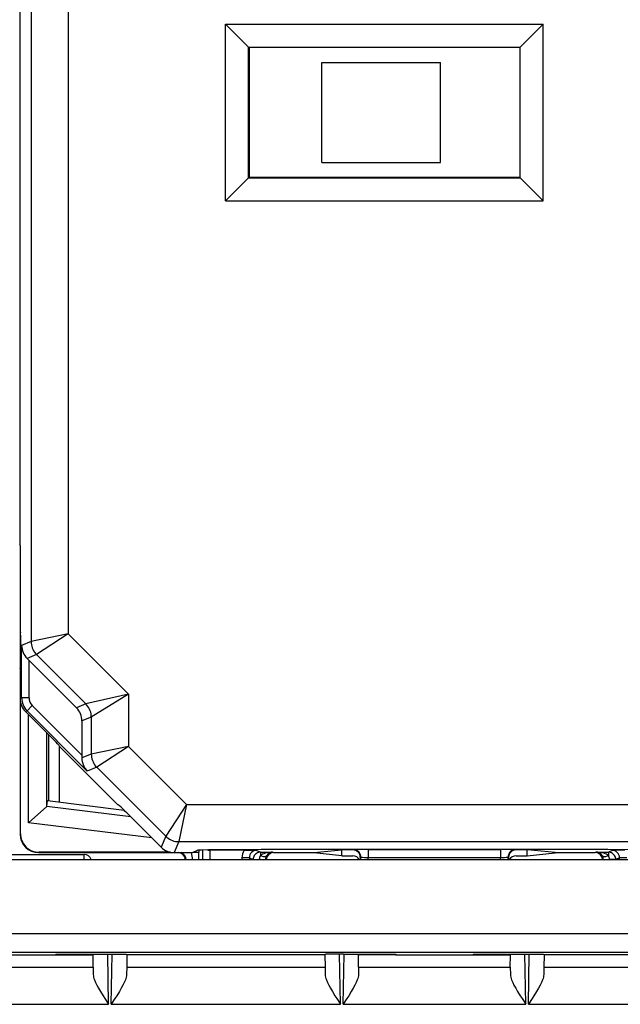
# Model space of a CAD drawing. Extents: x 0 to 420, y 0 to 297.
# Drawn here: x 330 to 346, y 84 to 111 of the extents above; entities that cross this region are included whole.
import ezdxf

# ---------------------------------------------------------------- set-up
doc = ezdxf.new("R2010")
doc.units = 0
doc.layers.get('0').update_dxf_attribs({"linetype": 'CONTINUOUS'})

msp = doc.modelspace()

# ---------------------------------------------------------------- linework, layer by layer
at = {"color": 7}
for p, q in [((329.920105, 127.370514), (329.920105, 93.854004)), ((330.920044, 127.163414), (330.920044, 94.061096)), ((329.612183, 118.412262), (329.612183, 96.459518)), ((335.166626, 110.493958), (335.787842, 109.872734)), ((335.166626, 110.493958), (343.730011, 110.493958)), ((335.166626, 105.73056), (335.166626, 110.493958)), ((343.730011, 110.493958), (343.108795, 109.872734)), ((343.730011, 105.73056), (343.730011, 110.493958)), ((335.787842, 109.872734), (343.108795, 109.872734)), ((335.798309, 109.862259), (335.787842, 109.872734)), ((335.787842, 106.351784), (335.787842, 109.872734)), ((343.098297, 109.862259), (343.108795, 109.872734)), ((343.108795, 106.351784), (343.108795, 109.872734)), ((343.098297, 109.862259), (335.798309, 109.862259)), ((335.798309, 109.862259), (335.798309, 106.362259)), ((343.098297, 109.862259), (343.098297, 106.362259)), ((337.764099, 106.76226), (337.764099, 109.462257)), ((337.764099, 109.462257), (340.964081, 109.462257)), ((340.964081, 106.76226), (340.964081, 109.462257)), ((337.764099, 106.76226), (340.964081, 106.76226)), ((335.166626, 105.73056), (335.787842, 106.351784)), ((335.798309, 106.362259), (335.787842, 106.351784)), ((335.787842, 106.351784), (343.108795, 106.351784)), ((343.098297, 106.362259), (335.798309, 106.362259)), ((343.098297, 106.362259), (343.108795, 106.351784)), ((343.730011, 105.73056), (343.108795, 106.351784)), ((335.166626, 105.73056), (343.730011, 105.73056)), ((329.623291, 96.437256), (329.612183, 96.459518)), ((329.623291, 96.437256), (329.623291, 94.112259)), ((329.623291, 96.437256), (329.623291, 96.309509)), ((329.623291, 96.309509), (329.623291, 96.287262)), ((329.623291, 96.287262), (329.623291, 88.662544)), ((329.623291, 94.112259), (329.636719, 94.085464)), ((329.63443, 93.134514), (329.63443, 94.090004)), ((330.920044, 94.061096), (329.920105, 93.854004)), ((330.920044, 94.061096), (330.066528, 93.500458)), ((332.543732, 92.437439), (330.920044, 94.061096)), ((329.920105, 93.854004), (329.665222, 93.748428)), ((329.665222, 92.336716), (329.665222, 93.748428)), ((330.066528, 93.500458), (329.813324, 93.395576)), ((331.397339, 92.169678), (330.066528, 93.500458)), ((329.865204, 93.343781), (329.813324, 93.395576)), ((329.865204, 92.336716), (329.865204, 93.343781)), ((331.144165, 92.064819), (329.865204, 93.343781)), ((329.623291, 93.112259), (329.636719, 93.139053)), ((329.623291, 93.112259), (329.623291, 92.319359)), ((332.543732, 92.437439), (331.397339, 92.169678)), ((332.543732, 92.437439), (331.543762, 91.816139)), ((332.543732, 92.437439), (332.543732, 91.025726)), ((329.665222, 92.336716), (329.623291, 92.319359)), ((329.63443, 88.67337), (329.63443, 92.214462)), ((329.865204, 92.336716), (329.665222, 92.336716)), ((329.953064, 92.124588), (329.811646, 91.983177)), ((331.290619, 90.787048), (329.953064, 92.124588)), ((331.397339, 92.169678), (331.144165, 92.064819)), ((329.811646, 91.983177), (329.769745, 91.96582)), ((330.371033, 91.36454), (329.769745, 91.96582)), ((331.435303, 90.359512), (329.811646, 91.983177)), ((329.846313, 88.967178), (329.846313, 91.889267)), ((331.543762, 91.816139), (331.290619, 91.711273)), ((331.290619, 91.711273), (331.290619, 90.787048)), ((331.543762, 91.816139), (331.543762, 90.818626)), ((330.346222, 89.412254), (330.346222, 91.389343)), ((330.398315, 89.552292), (330.398315, 91.33725)), ((330.671021, 91.060883), (330.686096, 91.024483)), ((330.686096, 91.024483), (332.248322, 89.462257)), ((330.686096, 89.51696), (330.686096, 91.024483)), ((332.543732, 91.025726), (331.543762, 90.818626)), ((332.543732, 91.025726), (331.690216, 90.465088)), ((332.543732, 91.025726), (334.110443, 89.459015)), ((331.543762, 90.818626), (331.290558, 90.713745)), ((331.290619, 90.787048), (331.290558, 90.713745)), ((331.690216, 90.465088), (331.435303, 90.359512)), ((331.690216, 90.465088), (333.549805, 88.605492)), ((330.346222, 89.412254), (330.366882, 89.556152)), ((332.432617, 89.302513), (330.366882, 89.556152)), ((332.248322, 89.462257), (332.269592, 89.462257)), ((334.110443, 89.459015), (333.549805, 88.605492)), ((334.110443, 89.459015), (333.903351, 88.459045)), ((334.110443, 89.459015), (347.486176, 89.459015)), ((329.846313, 88.967178), (330.34259, 89.406242)), ((332.607422, 89.128159), (330.34259, 89.406242)), ((330.34613, 89.411804), (330.343018, 89.406647)), ((333.177399, 88.558174), (329.846313, 88.967178)), ((332.573303, 89.162262), (333.42688, 88.308701)), ((329.63443, 88.67337), (329.623291, 88.662239)), ((333.549805, 88.605492), (333.42688, 88.308701)), ((333.903351, 88.459045), (333.780396, 88.162262)), ((333.903351, 88.459045), (347.693268, 88.459045)), ((327.744843, 88.112259), (331.351776, 88.112259)), ((330.123138, 88.162262), (333.779846, 88.162262)), ((330.134399, 88.173386), (330.123291, 88.162262)), ((333.675507, 88.173386), (330.134399, 88.173386)), ((331.351776, 87.973412), (331.351776, 88.112259)), ((333.780396, 88.162262), (334.273315, 88.162262)), ((334.273315, 88.162262), (334.423065, 88.237137)), ((334.294189, 88.172577), (334.43924, 88.174225)), ((334.295959, 88.173454), (334.440979, 88.175102)), ((334.43924, 88.174225), (334.440979, 88.175102)), ((334.43924, 88.174225), (334.43924, 87.973083)), ((334.440979, 88.239052), (334.440979, 88.175102)), ((334.538849, 88.242264), (334.538849, 87.973091)), ((334.742004, 88.225746), (334.738831, 88.225777)), ((334.738831, 88.225746), (334.738831, 87.973091)), ((334.742279, 88.225746), (334.782806, 88.246002)), ((335.662384, 88.225746), (334.742279, 88.225746)), ((335.662384, 88.225746), (336.007812, 88.224014)), ((336.007812, 88.224014), (336.107361, 88.17424)), ((336.107361, 88.17424), (336.107361, 88.083603)), ((336.107361, 88.17424), (336.433868, 88.17424)), ((336.122803, 88.251709), (345.473816, 88.251709)), ((336.433868, 88.17424), (336.460815, 88.162262)), ((336.460815, 88.162262), (337.545898, 88.162262)), ((337.545898, 88.162262), (338.298309, 88.237312)), ((337.545898, 88.15419), (337.545898, 88.162262)), ((338.298309, 88.079132), (337.545898, 88.15419)), ((338.298309, 88.162262), (338.298309, 88.237312)), ((338.598236, 88.237312), (338.298309, 88.237312)), ((338.298309, 88.079132), (338.298309, 88.162262)), ((338.612549, 88.240891), (338.598236, 88.237312)), ((339.01236, 88.244263), (339.01236, 88.033798)), ((339.01236, 88.244263), (342.584259, 88.244263)), ((342.584259, 88.244263), (342.584259, 88.033798)), ((342.998383, 88.237312), (342.98407, 88.240891)), ((343.298309, 88.237312), (342.998383, 88.237312)), ((343.298309, 88.162262), (343.298309, 88.237312)), ((344.05072, 88.162262), (343.298309, 88.237312)), ((343.298309, 88.079132), (343.298309, 88.162262)), ((343.298309, 88.079132), (344.05072, 88.15419)), ((344.05072, 88.162262), (345.135803, 88.162262)), ((344.05072, 88.15419), (344.05072, 88.162262)), ((345.16275, 88.17424), (345.135803, 88.162262)), ((345.16275, 88.17424), (345.489258, 88.17424)), ((345.588837, 88.224014), (345.489258, 88.17424)), ((345.489258, 88.17424), (345.489258, 88.083603)), ((345.934235, 88.225746), (345.588837, 88.224014)), ((373.211029, 87.973091), (308.38559, 87.973091)), ((335.80777, 88.024055), (335.607788, 88.024055)), ((335.607788, 88.024055), (335.607788, 87.973091)), ((335.80777, 88.024055), (335.80777, 87.973091)), ((335.80777, 88.024055), (335.907379, 87.974251)), ((335.907379, 87.974251), (336.074463, 87.974251)), ((336.074463, 87.974251), (336.200256, 87.973083)), ((338.298309, 88.079132), (338.598297, 88.079132)), ((338.812439, 88.040894), (338.798309, 88.037361)), ((338.798309, 88.037361), (338.798309, 87.973091)), ((338.812561, 87.973091), (338.812439, 88.040894)), ((339.01236, 88.033798), (342.584259, 88.033798)), ((339.012451, 87.973091), (339.01236, 88.033798)), ((342.584167, 87.973091), (342.584259, 88.033798)), ((342.784058, 87.973091), (342.78418, 88.040894)), ((342.798309, 88.037361), (342.78418, 88.040894)), ((342.798309, 88.037361), (342.798309, 87.973091)), ((342.998322, 88.079132), (343.298309, 88.079132)), ((345.396332, 87.973083), (345.522156, 87.974251)), ((345.68924, 87.974251), (345.522156, 87.974251)), ((345.788849, 88.024055), (345.68924, 87.974251)), ((345.988831, 88.024055), (345.788849, 88.024055)), ((345.788849, 87.973091), (345.788849, 88.024055)), ((308.711029, 85.978775), (357.51059, 85.978775)), ((309.710876, 85.478851), (356.510742, 85.478851)), ((328.506409, 85.412262), (330.59021, 85.412262)), ((330.58963, 85.428955), (332.0047, 85.428955)), ((330.58963, 85.428955), (330.59021, 85.412262)), ((330.59021, 85.412262), (331.395386, 85.412262)), ((331.395386, 85.412262), (331.395081, 85.428955)), ((331.593567, 85.072678), (331.595581, 85.399338)), ((331.595581, 85.399338), (331.595032, 85.428955)), ((332.010132, 84.07476), (331.986603, 85.428947)), ((332.081726, 84.07476), (332.105377, 85.428772)), ((332.504272, 85.412262), (332.499146, 85.072678)), ((332.504333, 85.420219), (332.504272, 85.412262)), ((337.842346, 85.412262), (332.504272, 85.412262)), ((337.842285, 85.420219), (337.842346, 85.412262)), ((337.842346, 85.412262), (337.847473, 85.072678)), ((338.264893, 84.07476), (338.241241, 85.428772)), ((338.336487, 84.07476), (338.360016, 85.428947)), ((338.341919, 85.428955), (339.756989, 85.428955)), ((338.751068, 85.399338), (338.751587, 85.428955)), ((338.753082, 85.072678), (338.751068, 85.399338)), ((338.951233, 85.412262), (338.951538, 85.428955)), ((339.756409, 85.412262), (338.951233, 85.412262)), ((339.756989, 85.428955), (339.756409, 85.412262)), ((339.756409, 85.412262), (341.84021, 85.412262)), ((341.83963, 85.428955), (343.2547, 85.428955)), ((341.83963, 85.428955), (341.84021, 85.412262)), ((341.84021, 85.412262), (342.645386, 85.412262)), ((342.645386, 85.412262), (342.645081, 85.428955)), ((342.843536, 85.072678), (342.845551, 85.399338)), ((342.845551, 85.399338), (342.845032, 85.428955)), ((343.260132, 84.07476), (343.236603, 85.428947)), ((343.331726, 84.07476), (343.355377, 85.428772)), ((343.754272, 85.412262), (343.749146, 85.072678)), ((343.754333, 85.420219), (343.754272, 85.412262)), ((349.092346, 85.412262), (343.754272, 85.412262)), ((327.503052, 85.072678), (331.593567, 85.072678)), ((331.593567, 85.072678), (331.596161, 84.875214)), ((332.499146, 85.072678), (332.495758, 84.874802)), ((332.499146, 85.072678), (337.847473, 85.072678)), ((337.847473, 85.072678), (337.850861, 84.874802)), ((338.753082, 85.072678), (338.750458, 84.875214)), ((338.753082, 85.072678), (342.843536, 85.072678)), ((342.843536, 85.072678), (342.846161, 84.875214)), ((343.749146, 85.072678), (343.745758, 84.874802)), ((343.749146, 85.072678), (349.097473, 85.072678)), ((327.086487, 84.07476), (332.010132, 84.07476)), ((332.081726, 84.07476), (338.264893, 84.07476)), ((338.336487, 84.07476), (343.260132, 84.07476)), ((343.331726, 84.07476), (349.514893, 84.07476))]:
    msp.add_line(p, q, dxfattribs=at)
for points in [[(329.920074, 93.854004), (329.922028, 93.810425), (329.927704, 93.767181), (329.937164, 93.724594), (329.950226, 93.682999), (329.966949, 93.6427), (329.987091, 93.604019), (330.010529, 93.56723), (330.037079, 93.532623), (330.066559, 93.500473)], [(331.543732, 91.816147), (331.541901, 91.859711), (331.536163, 91.902954), (331.526764, 91.945541), (331.51358, 91.987137), (331.496918, 92.027435), (331.476776, 92.066132), (331.453339, 92.102921), (331.426788, 92.137527), (331.397369, 92.169678)], [(331.543793, 90.818619), (331.545685, 90.775055), (331.551422, 90.731812), (331.560822, 90.689224), (331.573944, 90.647629), (331.590607, 90.60733), (331.610748, 90.568634), (331.634186, 90.531845), (331.660797, 90.497238), (331.690216, 90.465088)], [(333.549835, 88.605484), (333.58194, 88.576019), (333.616608, 88.549469), (333.653351, 88.526031), (333.692047, 88.505905), (333.73233, 88.489212), (333.773956, 88.476089), (333.816559, 88.466644), (333.859772, 88.460953), (333.903351, 88.459045)], [(334.423065, 88.237137), (334.424103, 88.23745), (334.428528, 88.238091), (334.460327, 88.239975), (334.518616, 88.241783), (334.704315, 88.245049), (335.105255, 88.248756), (335.595978, 88.250977), (336.122803, 88.251709)], [(336.10733, 88.17424), (336.078888, 88.172195), (336.051056, 88.166138), (336.024323, 88.156158), (335.999298, 88.142487), (335.97641, 88.125381), (335.956207, 88.105209), (335.939117, 88.082367), (335.925446, 88.057327), (335.915497, 88.030594), (335.909454, 88.002701), (335.907379, 87.974258)], [(336.433868, 88.17424), (336.391083, 88.172867), (336.348785, 88.169113), (336.307526, 88.163025), (336.267853, 88.154694), (336.230011, 88.144211), (336.194733, 88.131699), (336.162262, 88.11731), (336.132965, 88.101212), (336.10733, 88.083603)], [(338.812408, 88.040894), (338.810394, 88.069351), (338.804352, 88.097229), (338.794342, 88.123962), (338.78067, 88.149002), (338.76358, 88.171844), (338.743439, 88.192017), (338.720612, 88.209122), (338.695587, 88.222794), (338.668854, 88.232773), (338.641022, 88.238846), (338.612579, 88.240891)], [(342.984039, 88.240891), (342.955597, 88.238846), (342.927765, 88.232773), (342.901031, 88.222794), (342.876007, 88.209122), (342.85318, 88.192017), (342.833038, 88.171844), (342.815948, 88.149002), (342.802277, 88.123962), (342.792267, 88.097229), (342.786224, 88.069351), (342.78421, 88.040894)], [(345.489288, 88.083603), (345.463654, 88.101212), (345.434357, 88.11731), (345.401886, 88.131699), (345.366608, 88.144211), (345.328766, 88.154694), (345.289093, 88.163025), (345.247833, 88.169113), (345.205536, 88.172867), (345.16275, 88.17424)], [(345.473816, 88.251709), (346.05304, 88.250816), (346.584656, 88.2481), (346.988708, 88.243607), (347.111145, 88.24086), (347.149017, 88.239395), (347.1698, 88.237892), (347.172791, 88.237389), (347.173553, 88.237137)], [(345.68924, 87.974258), (345.687164, 88.002701), (345.681122, 88.030594), (345.671173, 88.057327), (345.657501, 88.082367), (345.640411, 88.105209), (345.620209, 88.125381), (345.597321, 88.142487), (345.572296, 88.156158), (345.545563, 88.166138), (345.517731, 88.172195), (345.489288, 88.17424)], [(336.10733, 88.083603), (336.131622, 88.073624), (336.155304, 88.065933), (336.178192, 88.060669), (336.199677, 88.057922), (336.219391, 88.057755), (336.236969, 88.060165), (336.252106, 88.065109), (336.264435, 88.072495), (336.273834, 88.082184)], [(345.322784, 88.082184), (345.332184, 88.072495), (345.344513, 88.065109), (345.35965, 88.060165), (345.377228, 88.057755), (345.396942, 88.057922), (345.418427, 88.060669), (345.441315, 88.065933), (345.464996, 88.073624), (345.489288, 88.083603)], [(331.395386, 85.412262), (331.513489, 85.409775), (331.557861, 85.406891), (331.586151, 85.403259), (331.592651, 85.401543), (331.594513, 85.400665), (331.595245, 85.400078), (331.595459, 85.39978), (331.595581, 85.399338)], [(332.0047, 85.428955), (332.232483, 85.427994), (332.410248, 85.425323), (332.480835, 85.422867), (332.498718, 85.421524), (332.503723, 85.420654), (332.50415, 85.420464), (332.504272, 85.420364), (332.504333, 85.420219)], [(338.341919, 85.428955), (338.114136, 85.427994), (337.936371, 85.425323), (337.865784, 85.422867), (337.8479, 85.421524), (337.842896, 85.420654), (337.842468, 85.420464), (337.842346, 85.420364), (337.842285, 85.420219)], [(338.951233, 85.412262), (338.83313, 85.409775), (338.788757, 85.406891), (338.760468, 85.403259), (338.753967, 85.401543), (338.752106, 85.400665), (338.751373, 85.400078), (338.75116, 85.39978), (338.751068, 85.399338)], [(342.645386, 85.412262), (342.763489, 85.409775), (342.807861, 85.406891), (342.836151, 85.403259), (342.842651, 85.401543), (342.844513, 85.400665), (342.845245, 85.400078), (342.845459, 85.39978), (342.845551, 85.399338)], [(343.2547, 85.428955), (343.482483, 85.427994), (343.660248, 85.425323), (343.730835, 85.422867), (343.748718, 85.421524), (343.753723, 85.420654), (343.75415, 85.420464), (343.754272, 85.420364), (343.754333, 85.420219)], [(331.596161, 84.875214), (331.598816, 84.84256), (331.605347, 84.808334), (331.61557, 84.771568), (331.628754, 84.733704), (331.658447, 84.663437), (331.693817, 84.59169), (331.740417, 84.506332), (331.790588, 84.420685), (331.86145, 84.305862), (331.9104, 84.228966), (332.010132, 84.07476)], [(332.495758, 84.874802), (332.493073, 84.842209), (332.486511, 84.808052), (332.476257, 84.771225), (332.463043, 84.733315), (332.43335, 84.66317), (332.39801, 84.591553), (332.35141, 84.506149), (332.301178, 84.420456), (332.230347, 84.30571), (332.181458, 84.228867), (332.081726, 84.07476)], [(337.850861, 84.874802), (337.853546, 84.842209), (337.860077, 84.808052), (337.870361, 84.771225), (337.883575, 84.733315), (337.913269, 84.66317), (337.948608, 84.591553), (337.995209, 84.506149), (338.045441, 84.420456), (338.116272, 84.30571), (338.165161, 84.228867), (338.264893, 84.07476)], [(338.750458, 84.875214), (338.747803, 84.84256), (338.741272, 84.808334), (338.731049, 84.771568), (338.717865, 84.733704), (338.688171, 84.663437), (338.652802, 84.59169), (338.606201, 84.506332), (338.55603, 84.420685), (338.485138, 84.305862), (338.436218, 84.228966), (338.336487, 84.07476)], [(342.846161, 84.875214), (342.848816, 84.84256), (342.855347, 84.808334), (342.86557, 84.771568), (342.878754, 84.733704), (342.908447, 84.663437), (342.943817, 84.59169), (342.990417, 84.506332), (343.040588, 84.420685), (343.111481, 84.305862), (343.1604, 84.228966), (343.260132, 84.07476)], [(343.745758, 84.874802), (343.743073, 84.842209), (343.736542, 84.808052), (343.726257, 84.771225), (343.713043, 84.733315), (343.68335, 84.66317), (343.64801, 84.591553), (343.60141, 84.506149), (343.551178, 84.420456), (343.480347, 84.30571), (343.431458, 84.228867), (343.331726, 84.07476)]]:
    msp.add_lwpolyline(points, dxfattribs=at)
for centre, radius, start, end in [((298.424835, 93.612259), 31.216235, 359.132219, 0.867781), ((330.167603, 93.751907), 0.502446, 180.396938, 225.164812), ((330.123291, 92.319359), 0.49998, 179.999991, 225.000041), ((330.165222, 92.336723), 0.499996, 180.000705, 224.999289), ((330.165192, 92.336716), 0.299988, 179.999882, 225.000082), ((330.790619, 91.711273), 0.49998, 359.999986, 45.000042), ((315.484741, 76.31385), 21.168668, 44.159277, 45.314624), ((331.79303, 90.712296), 0.502446, 179.835193, 224.603056), ((317.753693, 74.509003), 20.840495, 44.676595, 45.850247), ((330.123291, 88.662231), 0.499981, 179.99924, 269.980962), ((330.134399, 88.673355), 0.499972, 179.999008, 270.000988), ((331.351868, 87.912453), 0.199794, 17.697867, 90.026388), ((333.780396, 88.662239), 0.49998, 224.999986, 270.000045), ((333.885834, 87.962273), 0.199982, 3.10272, 90.006887), ((333.902557, 87.969711), 0.20253, 0.958525, 71.864259), ((333.537781, 87.974876), 0.734239, 359.89008, 14.78704), ((334.742706, 88.430214), 0.204499, 245.309485, 268.91089), ((336.007721, 88.024055), 0.399936, 149.714823, 180.000405), ((336.00769, 88.024063), 0.199944, 89.974014, 180.003301), ((336.460785, 87.962273), 0.199982, 89.992988, 176.89593), ((336.439423, 87.980011), 0.194448, 91.638374, 148.329934), ((338.598328, 88.037308), 0.199989, 0.015335, 90.019516), ((338.907532, 73.252655), 14.991607, 89.599405, 91.125536), ((342.689087, 73.252602), 14.991662, 88.874469, 90.400593), ((342.998291, 88.037308), 0.199989, 89.980482, 179.984664), ((345.135834, 87.962273), 0.199982, 3.10407, 90.00701), ((345.157196, 87.980011), 0.194448, 31.670064, 88.361625), ((345.588928, 88.024063), 0.199944, 359.996694, 90.025985), ((336.278564, 87.972458), 0.204128, 147.010546, 179.497344), ((336.44989, 87.970703), 0.208396, 147.65977, 179.487249), ((338.598297, 87.879135), 0.199999, 28.023047, 89.99919), ((338.962036, 89.863945), 1.830072, 265.308511, 271.57437), ((342.633087, 89.918915), 1.885038, 268.516207, 274.59108), ((342.998322, 87.879135), 0.199999, 90.000815, 151.976955), ((345.146729, 87.970703), 0.208396, 0.512746, 32.340232), ((345.318054, 87.972458), 0.204128, 0.502642, 32.989448)]:
    msp.add_arc(centre, radius, start, end, dxfattribs=at)

doc.saveas('drawing.dxf')
